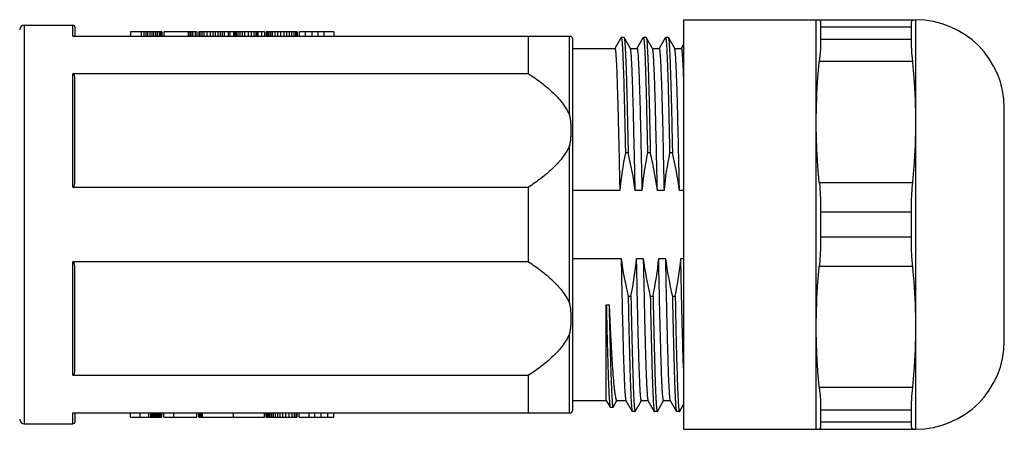
# Model space of a CAD drawing. Units: inches. Extents: x 0 to 22, y 0 to 17.
# Drawn here: x 13.6 to 15.4, y 8.5 to 9.3 of the extents above; entities that cross this region are included whole.
import ezdxf

# ---------------------------------------------------------------- set-up
doc = ezdxf.new("R2010")
doc.units = ezdxf.units.IN
doc.header["$LTSCALE"] = 1.21
doc.header["$MEASUREMENT"] = 0
doc.layers.get('0').update_dxf_attribs({"linetype": 'CONTINUOUS'})

msp = doc.modelspace()

# ---------------------------------------------------------------- linework, layer by layer
at = {"color": 7, "linetype": 'CONTINUOUS'}
for p, q in [((14.8212, 9.256), (15.2346, 9.256)), ((14.8212, 9.256), (14.8212, 8.5277)), ((15.0574, 8.5277), (15.0574, 9.256)), ((15.2346, 8.5277), (15.2346, 9.256)), ((13.648, 9.2462), (13.648, 8.5375)), ((13.648, 9.2462), (13.7346, 9.2462)), ((13.7346, 9.2265), (13.7346, 9.2462)), ((13.7385, 9.2422), (13.7385, 9.2265)), ((13.837, 9.2344), (13.837, 9.2265)), ((13.8933, 9.2344), (13.837, 9.2344)), ((13.8564, 9.2344), (13.8564, 9.2265)), ((13.8609, 9.2344), (13.8609, 9.2265)), ((13.8646, 9.2344), (13.8646, 9.2265)), ((13.8674, 9.2344), (13.8674, 9.2265)), ((13.8715, 9.2344), (13.8715, 9.2265)), ((13.875, 9.2344), (13.875, 9.2265)), ((13.8782, 9.2344), (13.8782, 9.2265)), ((13.8817, 9.2344), (13.8817, 9.2265)), ((13.885, 9.2344), (13.885, 9.2265)), ((13.888, 9.2344), (13.888, 9.2265)), ((13.8904, 9.2344), (13.8904, 9.2265)), ((13.8921, 9.2344), (13.8921, 9.2265)), ((13.8931, 9.2344), (13.8931, 9.2265)), ((13.8933, 9.2344), (13.8933, 9.2265)), ((13.8968, 9.2344), (13.8968, 9.2265)), ((13.9554, 9.2344), (13.8968, 9.2344)), ((13.9399, 9.2344), (13.9399, 9.2265)), ((13.9429, 9.2344), (13.9429, 9.2265)), ((13.9445, 9.2344), (13.9445, 9.2265)), ((13.9475, 9.2344), (13.9475, 9.2265)), ((13.9525, 9.2344), (13.9525, 9.2265)), ((13.9554, 9.2344), (13.9554, 9.2265)), ((13.9587, 9.2344), (13.9587, 9.2265)), ((14.0755, 9.2344), (13.9587, 9.2344)), ((13.9605, 9.2344), (13.9605, 9.2265)), ((13.9641, 9.2344), (13.9641, 9.2265)), ((13.968, 9.2344), (13.968, 9.2265)), ((13.973, 9.2344), (13.973, 9.2265)), ((13.9793, 9.2344), (13.9793, 9.2265)), ((13.9837, 9.2344), (13.9837, 9.2265)), ((13.9881, 9.2344), (13.9881, 9.2265)), ((13.9924, 9.2344), (13.9924, 9.2265)), ((13.9966, 9.2344), (13.9966, 9.2265)), ((14.0004, 9.2344), (14.0004, 9.2265)), ((14.0037, 9.2344), (14.0037, 9.2265)), ((14.0113, 9.2344), (14.0113, 9.2265)), ((14.0143, 9.2344), (14.0143, 9.2265)), ((14.0203, 9.2344), (14.0203, 9.2265)), ((14.0207, 9.2344), (14.0207, 9.2265)), ((14.0215, 9.2344), (14.0215, 9.2265)), ((14.023, 9.2344), (14.023, 9.2265)), ((14.0252, 9.2344), (14.0252, 9.2265)), ((14.0281, 9.2344), (14.0281, 9.2265)), ((14.0317, 9.2344), (14.0317, 9.2265)), ((14.0357, 9.2344), (14.0357, 9.2265)), ((14.0402, 9.2344), (14.0402, 9.2265)), ((14.0466, 9.2344), (14.0466, 9.2265)), ((14.0522, 9.2344), (14.0522, 9.2265)), ((14.0569, 9.2344), (14.0569, 9.2265)), ((14.0605, 9.2344), (14.0605, 9.2265)), ((14.0629, 9.2344), (14.0629, 9.2265)), ((14.0641, 9.2344), (14.0641, 9.2265)), ((14.0703, 9.2344), (14.0703, 9.2265)), ((14.0755, 9.2344), (14.0755, 9.2265)), ((14.0785, 9.2344), (14.0785, 9.2265)), ((14.1336, 9.2344), (14.0785, 9.2344)), ((14.0788, 9.2344), (14.0788, 9.2265)), ((14.0796, 9.2344), (14.0796, 9.2265)), ((14.0811, 9.2344), (14.0811, 9.2265)), ((14.0832, 9.2344), (14.0832, 9.2265)), ((14.0861, 9.2344), (14.0861, 9.2265)), ((14.0896, 9.2344), (14.0896, 9.2265)), ((14.0938, 9.2344), (14.0938, 9.2265)), ((14.0987, 9.2344), (14.0987, 9.2265)), ((14.1044, 9.2344), (14.1044, 9.2265)), ((14.1099, 9.2344), (14.1099, 9.2265)), ((14.1151, 9.2344), (14.1151, 9.2265)), ((14.1198, 9.2344), (14.1198, 9.2265)), ((14.124, 9.2344), (14.124, 9.2265)), ((14.1277, 9.2344), (14.1277, 9.2265)), ((14.1306, 9.2344), (14.1306, 9.2265)), ((14.1325, 9.2344), (14.1325, 9.2265)), ((14.1336, 9.2344), (14.1336, 9.2265)), ((14.1372, 9.2344), (14.1372, 9.2265)), ((14.1988, 9.2344), (14.1372, 9.2344)), ((14.1478, 9.2344), (14.1478, 9.2265)), ((14.1597, 9.2344), (14.1597, 9.2265)), ((14.1705, 9.2344), (14.1705, 9.2265)), ((14.1811, 9.2344), (14.1811, 9.2265)), ((14.1988, 9.2344), (14.1988, 9.2265)), ((15.0653, 9.2434), (15.2267, 9.2434)), ((15.0653, 9.2434), (15.0653, 9.2211)), ((15.2267, 9.2211), (15.2267, 9.2434)), ((13.7346, 9.2265), (14.6214, 9.2265)), ((14.5456, 9.16), (14.5456, 9.2265)), ((14.6184, 9.0866), (14.6184, 9.2265)), ((14.6244, 8.5634), (14.6244, 9.2203)), ((14.7103, 9.2242), (14.699, 9.2046)), ((14.7103, 9.2242), (14.7105, 9.2244)), ((14.7154, 9.2244), (14.7105, 9.2244)), ((14.7154, 9.2244), (14.7156, 9.2242)), ((14.7269, 9.2046), (14.7156, 9.2242)), ((14.7496, 9.2242), (14.7384, 9.2046)), ((14.7496, 9.2242), (14.7499, 9.2244)), ((14.7548, 9.2244), (14.7499, 9.2244)), ((14.7548, 9.2244), (14.755, 9.2242)), ((14.7663, 9.2046), (14.755, 9.2242)), ((14.789, 9.2242), (14.7777, 9.2046)), ((14.789, 9.2242), (14.7892, 9.2244)), ((14.7941, 9.2244), (14.7892, 9.2244)), ((14.7941, 9.2244), (14.7943, 9.2242)), ((14.8056, 9.2046), (14.7943, 9.2242)), ((15.2267, 9.2211), (15.0653, 9.2211)), ((14.6244, 9.2048), (14.6992, 9.2048)), ((14.7267, 9.2048), (14.7386, 9.2048)), ((14.766, 9.2048), (14.7779, 9.2048)), ((14.8054, 9.2048), (14.8173, 9.2048)), ((14.8212, 9.2118), (14.8171, 9.2046)), ((15.2291, 9.1814), (15.0629, 9.1814)), ((13.7346, 8.9583), (13.7346, 9.16)), ((14.5456, 9.16), (13.7346, 9.16)), ((13.7385, 8.9692), (13.7385, 9.1491)), ((15.3921, 8.6852), (15.3921, 9.0985)), ((14.6184, 8.7519), (14.6184, 9.0318)), ((14.7228, 9.0194), (14.7179, 9.0194)), ((14.7621, 9.0194), (14.7572, 9.0194)), ((14.8015, 9.0194), (14.7966, 9.0194)), ((13.7346, 8.9583), (14.5456, 8.9583)), ((14.5456, 8.8254), (14.5456, 8.9583)), ((15.0629, 8.9664), (15.2291, 8.9664)), ((14.7078, 8.9524), (14.6244, 8.9524)), ((14.7472, 8.9524), (14.7353, 8.9524)), ((14.7866, 8.9524), (14.7747, 8.9524)), ((14.8212, 8.9524), (14.814, 8.9524)), ((15.0653, 8.9141), (15.2267, 8.9141)), ((15.0653, 8.9141), (15.0653, 8.8696)), ((15.2267, 8.8696), (15.2267, 8.9141)), ((15.2267, 8.8696), (15.0653, 8.8696)), ((14.6244, 8.8313), (14.7103, 8.8313)), ((14.7377, 8.8313), (14.7496, 8.8313)), ((14.7771, 8.8313), (14.789, 8.8313)), ((14.8165, 8.8313), (14.8212, 8.8313)), ((13.7346, 8.6237), (13.7346, 8.8254)), ((14.5456, 8.8254), (13.7346, 8.8254)), ((13.7385, 8.6346), (13.7385, 8.8145)), ((15.2291, 8.8172), (15.0629, 8.8172)), ((14.7228, 8.7643), (14.7277, 8.7643)), ((14.7622, 8.7643), (14.7671, 8.7643)), ((14.8015, 8.7643), (14.8065, 8.7643)), ((14.6839, 8.7487), (14.6889, 8.7487)), ((14.6839, 8.5789), (14.6839, 8.7487)), ((14.6184, 8.5572), (14.6184, 8.6971)), ((13.7346, 8.6237), (14.5456, 8.6237)), ((14.5456, 8.5572), (14.5456, 8.6237)), ((15.0629, 8.6023), (15.2291, 8.6023)), ((14.6244, 8.5789), (14.6839, 8.5789)), ((14.6839, 8.5789), (14.6908, 8.567)), ((14.6961, 8.567), (14.7029, 8.5787)), ((14.7026, 8.5789), (14.7189, 8.5789)), ((14.7187, 8.579), (14.73, 8.5595)), ((14.7353, 8.5595), (14.7466, 8.579)), ((14.7464, 8.5789), (14.7583, 8.5789)), ((14.758, 8.579), (14.7693, 8.5595)), ((14.7747, 8.5595), (14.7859, 8.579)), ((14.7857, 8.5789), (14.7976, 8.5789)), ((14.7974, 8.579), (14.8087, 8.5595)), ((14.814, 8.5595), (14.8212, 8.5719)), ((13.7346, 8.5375), (13.7346, 8.5572)), ((13.7346, 8.5572), (14.6214, 8.5572)), ((13.7385, 8.5572), (13.7385, 8.5414)), ((13.837, 8.5493), (13.837, 8.5572)), ((13.8547, 8.5493), (13.8547, 8.5572)), ((13.8696, 8.5493), (13.8696, 8.5572)), ((13.8732, 8.5493), (13.8732, 8.5572)), ((13.8758, 8.5493), (13.8758, 8.5572)), ((13.8775, 8.5493), (13.8775, 8.5572)), ((13.8797, 8.5493), (13.8797, 8.5572)), ((13.8816, 8.5493), (13.8816, 8.5572)), ((13.8835, 8.5493), (13.8835, 8.5572)), ((13.8851, 8.5493), (13.8851, 8.5572)), ((13.8866, 8.5493), (13.8866, 8.5572)), ((13.888, 8.5493), (13.888, 8.5572)), ((13.8893, 8.5493), (13.8893, 8.5572)), ((13.8904, 8.5493), (13.8904, 8.5572)), ((13.8913, 8.5493), (13.8913, 8.5572)), ((13.8921, 8.5493), (13.8921, 8.5572)), ((13.8927, 8.5493), (13.8927, 8.5572)), ((13.8931, 8.5493), (13.8931, 8.5572)), ((13.8933, 8.5493), (13.8933, 8.5572)), ((13.8968, 8.5493), (13.8968, 8.5572)), ((13.9145, 8.5493), (13.9145, 8.5572)), ((13.9554, 8.5493), (13.9554, 8.5572)), ((13.9587, 8.5493), (13.9587, 8.5572)), ((13.9596, 8.5493), (13.9596, 8.5572)), ((13.9612, 8.5493), (13.9612, 8.5572)), ((13.9636, 8.5493), (13.9636, 8.5572)), ((13.9651, 8.5493), (13.9651, 8.5572)), ((14.0203, 8.5493), (14.0203, 8.5572)), ((14.0755, 8.5493), (14.0755, 8.5572)), ((14.0785, 8.5493), (14.0785, 8.5572)), ((14.0786, 8.5493), (14.0786, 8.5572)), ((14.0791, 8.5493), (14.0791, 8.5572)), ((14.08, 8.5493), (14.08, 8.5572)), ((14.0812, 8.5493), (14.0812, 8.5572)), ((14.0833, 8.5493), (14.0833, 8.5572)), ((14.0857, 8.5493), (14.0857, 8.5572)), ((14.0885, 8.5493), (14.0885, 8.5572)), ((14.0917, 8.5493), (14.0917, 8.5572)), ((14.0953, 8.5493), (14.0953, 8.5572)), ((14.0994, 8.5493), (14.0994, 8.5572)), ((14.1037, 8.5493), (14.1037, 8.5572)), ((14.1084, 8.5493), (14.1084, 8.5572)), ((14.1134, 8.5493), (14.1134, 8.5572)), ((14.1197, 8.5493), (14.1197, 8.5572)), ((14.125, 8.5493), (14.125, 8.5572)), ((14.1292, 8.5493), (14.1292, 8.5572)), ((14.1322, 8.5493), (14.1322, 8.5572)), ((14.1337, 8.5493), (14.1337, 8.5572)), ((14.1372, 8.5493), (14.1372, 8.5572)), ((14.1549, 8.5493), (14.1549, 8.5572)), ((14.1655, 8.5493), (14.1655, 8.5572)), ((14.1764, 8.5493), (14.1764, 8.5572)), ((14.1882, 8.5493), (14.1882, 8.5572)), ((14.1988, 8.5493), (14.1988, 8.5572)), ((14.6908, 8.567), (14.691, 8.5668)), ((14.691, 8.5668), (14.6959, 8.5668)), ((14.6959, 8.5668), (14.6961, 8.567)), ((14.73, 8.5595), (14.7302, 8.5593)), ((14.7351, 8.5593), (14.7302, 8.5593)), ((14.7351, 8.5593), (14.7353, 8.5595)), ((14.7693, 8.5595), (14.7695, 8.5593)), ((14.7745, 8.5593), (14.7695, 8.5593)), ((14.7745, 8.5593), (14.7747, 8.5595)), ((14.8087, 8.5595), (14.8089, 8.5593)), ((14.8138, 8.5593), (14.8089, 8.5593)), ((14.8138, 8.5593), (14.814, 8.5595)), ((15.0653, 8.5625), (15.2267, 8.5625)), ((15.0653, 8.5625), (15.0653, 8.5403)), ((15.2267, 8.5403), (15.2267, 8.5625)), ((13.648, 8.5375), (13.7346, 8.5375)), ((13.837, 8.5493), (13.8933, 8.5493)), ((13.8968, 8.5493), (13.9554, 8.5493)), ((13.9587, 8.5493), (14.0755, 8.5493)), ((14.0785, 8.5493), (14.1337, 8.5493)), ((14.1372, 8.5493), (14.1988, 8.5493)), ((15.2267, 8.5403), (15.0653, 8.5403)), ((14.8212, 8.5277), (15.2346, 8.5277))]:
    msp.add_line(p, q, dxfattribs=at)
for centre, radius, start, end in [((15.2346, 9.0985), 0.1575, 0, 90), ((13.648, 9.2383), 0.00787, 90, 180), ((13.7346, 9.2422), 0.00394, 0, 90), ((14.6165, 9.2203), 0.00787, 0, 51.3317), ((15.2346, 8.6852), 0.1575, 270, 360), ((14.6165, 8.5633), 0.00787, 308.6683, 360), ((13.648, 8.5454), 0.00787, 180, 270), ((13.7346, 8.5414), 0.00394, 270, 360)]:
    msp.add_arc(centre, radius, start, end, dxfattribs=at)
for points, knots in [([(15.0629, 9.256), (15.0631, 9.256), (15.0636, 9.2558), (15.0641, 9.2551), (15.0645, 9.2541), (15.0648, 9.2527), (15.065, 9.2509), (15.0653, 9.2478), (15.0653, 9.2452), (15.0653, 9.2434)], [0, 0, 0, 0, 0.044348, 0.102149, 0.183111, 0.290696, 0.426086, 0.589655, 1, 1, 1, 1]), ([(15.2267, 9.2434), (15.2267, 9.2452), (15.2267, 9.2478), (15.227, 9.2509), (15.2272, 9.2527), (15.2276, 9.2541), (15.228, 9.2551), (15.2284, 9.2558), (15.2289, 9.256), (15.2291, 9.256)], [0, 0, 0, 0, 0.41029, 0.573831, 0.7092, 0.816777, 0.89776, 0.955614, 1, 1, 1, 1]), ([(14.7105, 9.2244), (14.7106, 9.2244), (14.7108, 9.224), (14.711, 9.2233), (14.7112, 9.2222), (14.7114, 9.2206), (14.7117, 9.2186), (14.712, 9.215), (14.7124, 9.2095), (14.7128, 9.2016), (14.7133, 9.1919), (14.7137, 9.1807), (14.7142, 9.1679), (14.7147, 9.1536), (14.7153, 9.1318), (14.7161, 9.1014), (14.717, 9.0618), (14.7176, 9.0339), (14.7179, 9.0194)], [0, 0, 0, 0, 0.001568, 0.005038, 0.010624, 0.018359, 0.028243, 0.040267, 0.070691, 0.109489, 0.156446, 0.211325, 0.273822, 0.343605, 0.420302, 0.5927, 0.787369, 1, 1, 1, 1]), ([(14.7156, 9.2242), (14.7157, 9.224), (14.7159, 9.2235), (14.7161, 9.2224), (14.7163, 9.221), (14.7166, 9.2182), (14.717, 9.2137), (14.7174, 9.2071), (14.7179, 9.1989), (14.7183, 9.189), (14.7188, 9.1777), (14.7194, 9.1597), (14.7202, 9.134), (14.721, 9.0995), (14.7219, 9.0607), (14.7225, 9.0335), (14.7228, 9.0194)], [0, 0, 0, 0, 0.00311, 0.008213, 0.015349, 0.024521, 0.048942, 0.081391, 0.121707, 0.169685, 0.225093, 0.287638, 0.432857, 0.602348, 0.792732, 1, 1, 1, 1]), ([(14.7499, 9.2244), (14.75, 9.2244), (14.7502, 9.224), (14.7503, 9.2233), (14.7506, 9.2222), (14.7508, 9.2206), (14.751, 9.2186), (14.7514, 9.215), (14.7517, 9.2095), (14.7522, 9.2016), (14.7527, 9.1919), (14.7531, 9.1807), (14.7536, 9.1679), (14.754, 9.1536), (14.7547, 9.1318), (14.7554, 9.1014), (14.7563, 9.0618), (14.7569, 9.0339), (14.7572, 9.0194)], [0, 0, 0, 0, 0.001568, 0.005038, 0.010624, 0.018359, 0.028243, 0.040267, 0.070691, 0.109489, 0.156446, 0.211325, 0.273822, 0.343605, 0.420302, 0.5927, 0.787369, 1, 1, 1, 1]), ([(14.755, 9.2242), (14.7551, 9.224), (14.7552, 9.2235), (14.7555, 9.2224), (14.7557, 9.221), (14.756, 9.2182), (14.7564, 9.2137), (14.7568, 9.2071), (14.7573, 9.1989), (14.7577, 9.189), (14.7581, 9.1777), (14.7588, 9.1597), (14.7595, 9.134), (14.7604, 9.0995), (14.7613, 9.0607), (14.7619, 9.0335), (14.7621, 9.0194)], [0, 0, 0, 0, 0.00311, 0.008213, 0.015349, 0.024521, 0.048942, 0.081391, 0.121707, 0.169685, 0.225093, 0.287638, 0.432857, 0.602348, 0.792732, 1, 1, 1, 1]), ([(14.7892, 9.2244), (14.7893, 9.2244), (14.7895, 9.224), (14.7897, 9.2233), (14.79, 9.2222), (14.7902, 9.2206), (14.7904, 9.2186), (14.7907, 9.215), (14.7911, 9.2095), (14.7916, 9.2016), (14.792, 9.1919), (14.7925, 9.1807), (14.7929, 9.1679), (14.7934, 9.1536), (14.794, 9.1318), (14.7948, 9.1014), (14.7957, 9.0618), (14.7963, 9.0339), (14.7966, 9.0194)], [0, 0, 0, 0, 0.001568, 0.005038, 0.010624, 0.018359, 0.028243, 0.040267, 0.070691, 0.109489, 0.156446, 0.211325, 0.273822, 0.343605, 0.420302, 0.5927, 0.787369, 1, 1, 1, 1]), ([(14.7943, 9.2242), (14.7945, 9.224), (14.7946, 9.2235), (14.7948, 9.2224), (14.795, 9.221), (14.7954, 9.2182), (14.7957, 9.2137), (14.7962, 9.2071), (14.7966, 9.1989), (14.7971, 9.189), (14.7975, 9.1777), (14.7981, 9.1597), (14.7989, 9.134), (14.7998, 9.0995), (14.8007, 9.0607), (14.8012, 9.0335), (14.8015, 9.0194)], [0, 0, 0, 0, 0.00311, 0.008213, 0.015349, 0.024521, 0.048942, 0.081391, 0.121707, 0.169685, 0.225093, 0.287638, 0.432857, 0.602348, 0.792732, 1, 1, 1, 1]), ([(15.0653, 9.2211), (15.0653, 9.2153), (15.0648, 9.202), (15.0637, 9.1888), (15.0629, 9.1814)], [0, 0, 0, 0, 0.444361, 1, 1, 1, 1]), ([(15.2291, 9.1814), (15.2283, 9.1888), (15.2272, 9.202), (15.2267, 9.2153), (15.2267, 9.2211)], [0, 0, 0, 0, 0.555637, 1, 1, 1, 1]), ([(14.6992, 9.2048), (14.6993, 9.2048), (14.6996, 9.2043), (14.6998, 9.2035), (14.7001, 9.202), (14.7003, 9.2), (14.7006, 9.1974), (14.701, 9.1929), (14.7014, 9.1858), (14.702, 9.1756), (14.7025, 9.1634), (14.703, 9.1492), (14.7035, 9.133), (14.7041, 9.1151), (14.7048, 9.088), (14.7057, 9.0508), (14.7068, 9.0029), (14.7075, 8.9696), (14.7078, 8.9524)], [0, 0, 0, 0, 0.001563, 0.005155, 0.010968, 0.019025, 0.02932, 0.041839, 0.073481, 0.11372, 0.162274, 0.218781, 0.282827, 0.35394, 0.431599, 0.6042, 0.795559, 1, 1, 1, 1]), ([(14.7353, 8.9524), (14.735, 8.9692), (14.7343, 9.0017), (14.7332, 9.0486), (14.7322, 9.0911), (14.7313, 9.1231), (14.7306, 9.1457), (14.7301, 9.1601), (14.7296, 9.1725), (14.729, 9.183), (14.7285, 9.1914), (14.7281, 9.1971), (14.7277, 9.2006), (14.7275, 9.2025), (14.7272, 9.2038), (14.727, 9.2044), (14.7269, 9.2046)], [0, 0, 0, 0, 0.199684, 0.387062, 0.556838, 0.704279, 0.768302, 0.825243, 0.874712, 0.916352, 0.949888, 0.975081, 0.984501, 0.99179, 0.996945, 1, 1, 1, 1]), ([(14.7386, 9.2048), (14.7387, 9.2048), (14.739, 9.2043), (14.7392, 9.2035), (14.7394, 9.202), (14.7397, 9.2), (14.74, 9.1974), (14.7403, 9.1929), (14.7408, 9.1858), (14.7413, 9.1756), (14.7419, 9.1634), (14.7424, 9.1492), (14.7429, 9.133), (14.7435, 9.1151), (14.7442, 9.088), (14.7451, 9.0508), (14.7462, 9.0029), (14.7469, 8.9696), (14.7472, 8.9524)], [0, 0, 0, 0, 0.001563, 0.005155, 0.010968, 0.019025, 0.029319, 0.041839, 0.073481, 0.11372, 0.162274, 0.218781, 0.282826, 0.35394, 0.431599, 0.6042, 0.795559, 1, 1, 1, 1]), ([(14.7747, 8.9524), (14.7743, 8.9692), (14.7736, 9.0017), (14.7726, 9.0486), (14.7716, 9.0911), (14.7707, 9.1231), (14.77, 9.1457), (14.7694, 9.1601), (14.7689, 9.1725), (14.7684, 9.183), (14.7679, 9.1914), (14.7675, 9.1971), (14.7671, 9.2006), (14.7668, 9.2025), (14.7666, 9.2038), (14.7664, 9.2044), (14.7663, 9.2046)], [0, 0, 0, 0, 0.199684, 0.387062, 0.556838, 0.704279, 0.768302, 0.825243, 0.874712, 0.916352, 0.949888, 0.975081, 0.984501, 0.99179, 0.996945, 1, 1, 1, 1]), ([(14.7779, 9.2048), (14.7781, 9.2048), (14.7783, 9.2043), (14.7785, 9.2035), (14.7788, 9.202), (14.7791, 9.2), (14.7793, 9.1974), (14.7797, 9.1929), (14.7802, 9.1858), (14.7807, 9.1756), (14.7812, 9.1634), (14.7818, 9.1492), (14.7823, 9.133), (14.7828, 9.1151), (14.7836, 9.088), (14.7845, 9.0508), (14.7855, 9.0029), (14.7862, 8.9696), (14.7866, 8.9524)], [0, 0, 0, 0, 0.001563, 0.005155, 0.010968, 0.019025, 0.029319, 0.041839, 0.073481, 0.11372, 0.162274, 0.218781, 0.282826, 0.35394, 0.431599, 0.6042, 0.795559, 1, 1, 1, 1]), ([(14.814, 8.9524), (14.8137, 8.9692), (14.813, 9.0017), (14.812, 9.0486), (14.811, 9.0911), (14.8101, 9.1231), (14.8093, 9.1457), (14.8088, 9.1601), (14.8083, 9.1725), (14.8078, 9.183), (14.8073, 9.1914), (14.8068, 9.1971), (14.8064, 9.2006), (14.8062, 9.2025), (14.8059, 9.2038), (14.8058, 9.2044), (14.8056, 9.2046)], [0, 0, 0, 0, 0.199684, 0.387062, 0.556838, 0.704279, 0.768302, 0.825243, 0.874712, 0.916352, 0.949888, 0.975081, 0.984501, 0.99179, 0.996945, 1, 1, 1, 1]), ([(14.8173, 9.2048), (14.8174, 9.2048), (14.8177, 9.2044), (14.8178, 9.2038), (14.8181, 9.2026), (14.8183, 9.2009), (14.8186, 9.1988), (14.8189, 9.1951), (14.8193, 9.1893), (14.8198, 9.181), (14.8203, 9.171), (14.8208, 9.1593), (14.8211, 9.1509), (14.8212, 9.1464)], [0, 0, 0, 0, 0.005775, 0.018508, 0.038971, 0.06729, 0.103487, 0.147518, 0.258836, 0.40066, 0.572187, 0.772446, 1, 1, 1, 1]), ([(15.0574, 9.0739), (15.0574, 9.1008), (15.0589, 9.1367), (15.062, 9.1725), (15.0629, 9.1814)], [0, 0, 0, 0, 0.749824, 1, 1, 1, 1]), ([(15.2346, 9.0739), (15.2346, 9.1008), (15.2331, 9.1367), (15.23, 9.1725), (15.2291, 9.1814)], [0, 0, 0, 0, 0.749824, 1, 1, 1, 1]), ([(13.7385, 9.1491), (13.7385, 9.1511), (13.7383, 9.1536), (13.7375, 9.1566), (13.7368, 9.1584), (13.7356, 9.16), (13.7346, 9.16)], [0, 0, 0, 0, 0.494843, 0.619685, 0.745648, 1, 1, 1, 1]), ([(14.5456, 9.16), (14.5531, 9.1551), (14.5676, 9.1449), (14.588, 9.1279), (14.6058, 9.1089), (14.615, 9.0943), (14.6184, 9.0866)], [0, 0, 0, 0, 0.256385, 0.509593, 0.758118, 1, 1, 1, 1]), ([(14.6184, 9.0318), (14.6189, 9.0328), (14.6195, 9.0351), (14.6203, 9.0396), (14.6209, 9.0454), (14.6213, 9.0523), (14.6214, 9.0592), (14.6213, 9.0661), (14.6209, 9.073), (14.6203, 9.0787), (14.6195, 9.0832), (14.6189, 9.0855), (14.6184, 9.0866)], [0, 0, 0, 0, 0.063038, 0.12566, 0.250551, 0.375297, 0.5, 0.624702, 0.749449, 0.87434, 0.936962, 1, 1, 1, 1]), ([(15.0629, 8.9664), (15.0621, 8.9754), (15.06, 8.9977), (15.058, 9.0336), (15.0574, 9.0605), (15.0574, 9.0739)], [0, 0, 0, 0, 0.250144, 0.625139, 1, 1, 1, 1]), ([(15.2291, 8.9664), (15.23, 8.9754), (15.2332, 9.0111), (15.2346, 9.047), (15.2346, 9.0739)], [0, 0, 0, 0, 0.250176, 1, 1, 1, 1]), ([(14.6184, 9.0318), (14.615, 9.024), (14.6058, 9.0094), (14.588, 8.9904), (14.5676, 8.9735), (14.5531, 8.9632), (14.5456, 8.9583)], [0, 0, 0, 0, 0.241882, 0.490407, 0.743615, 1, 1, 1, 1]), ([(13.7346, 8.9583), (13.7356, 8.9583), (13.7368, 8.9599), (13.7375, 8.9617), (13.7383, 8.9647), (13.7385, 8.9672), (13.7385, 8.9692)], [0, 0, 0, 0, 0.254352, 0.380315, 0.505157, 1, 1, 1, 1]), ([(15.0629, 8.9664), (15.0634, 8.9624), (15.0648, 8.9449), (15.0653, 8.9274), (15.0653, 8.9141)], [0, 0, 0, 0, 0.235296, 1, 1, 1, 1]), ([(15.2267, 8.9141), (15.2267, 8.9186), (15.2269, 8.9361), (15.2278, 8.9536), (15.2291, 8.9664)], [0, 0, 0, 0, 0.261365, 1, 1, 1, 1]), ([(15.0653, 8.8696), (15.0653, 8.8651), (15.0651, 8.8476), (15.0642, 8.8301), (15.0629, 8.8172)], [0, 0, 0, 0, 0.261365, 1, 1, 1, 1]), ([(15.2291, 8.8172), (15.2287, 8.8213), (15.2272, 8.8388), (15.2267, 8.8563), (15.2267, 8.8696)], [0, 0, 0, 0, 0.235296, 1, 1, 1, 1]), ([(14.7103, 8.8313), (14.7106, 8.8145), (14.7113, 8.782), (14.7123, 8.7351), (14.7134, 8.6926), (14.7142, 8.6605), (14.715, 8.638), (14.7155, 8.6236), (14.716, 8.6112), (14.7165, 8.6007), (14.717, 8.5923), (14.7175, 8.5865), (14.7179, 8.583), (14.7181, 8.5812), (14.7184, 8.5799), (14.7185, 8.5793), (14.7187, 8.579)], [0, 0, 0, 0, 0.199684, 0.387062, 0.556838, 0.704279, 0.768302, 0.825243, 0.874712, 0.916352, 0.949888, 0.975081, 0.984501, 0.99179, 0.996945, 1, 1, 1, 1]), ([(14.7464, 8.5789), (14.7462, 8.5789), (14.746, 8.5793), (14.7458, 8.5802), (14.7455, 8.5817), (14.7453, 8.5837), (14.745, 8.5862), (14.7446, 8.5908), (14.7441, 8.5979), (14.7436, 8.6081), (14.7431, 8.6203), (14.7426, 8.6345), (14.742, 8.6507), (14.7415, 8.6686), (14.7407, 8.6957), (14.7398, 8.7329), (14.7388, 8.7808), (14.7381, 8.8141), (14.7377, 8.8313)], [0, 0, 0, 0, 0.001563, 0.005155, 0.010968, 0.019025, 0.02932, 0.041839, 0.073481, 0.11372, 0.162274, 0.218781, 0.282826, 0.35394, 0.431599, 0.6042, 0.795559, 1, 1, 1, 1]), ([(14.7496, 8.8313), (14.75, 8.8145), (14.7507, 8.782), (14.7517, 8.7351), (14.7527, 8.6926), (14.7536, 8.6605), (14.7543, 8.638), (14.7549, 8.6236), (14.7554, 8.6112), (14.7559, 8.6007), (14.7564, 8.5923), (14.7568, 8.5865), (14.7572, 8.583), (14.7575, 8.5812), (14.7577, 8.5799), (14.7579, 8.5793), (14.758, 8.579)], [0, 0, 0, 0, 0.199684, 0.387062, 0.556838, 0.704279, 0.768302, 0.825243, 0.874712, 0.916352, 0.949888, 0.975081, 0.984501, 0.99179, 0.996945, 1, 1, 1, 1]), ([(14.7857, 8.5789), (14.7856, 8.5789), (14.7853, 8.5793), (14.7851, 8.5802), (14.7849, 8.5817), (14.7846, 8.5837), (14.7844, 8.5862), (14.784, 8.5908), (14.7835, 8.5979), (14.783, 8.6081), (14.7825, 8.6203), (14.7819, 8.6345), (14.7814, 8.6507), (14.7809, 8.6686), (14.7801, 8.6957), (14.7792, 8.7329), (14.7781, 8.7808), (14.7775, 8.8141), (14.7771, 8.8313)], [0, 0, 0, 0, 0.001563, 0.005155, 0.010968, 0.019025, 0.02932, 0.041839, 0.073481, 0.11372, 0.162274, 0.218781, 0.282826, 0.35394, 0.431599, 0.6042, 0.795559, 1, 1, 1, 1]), ([(14.789, 8.8313), (14.7894, 8.8145), (14.79, 8.782), (14.7911, 8.7351), (14.7921, 8.6926), (14.793, 8.6605), (14.7937, 8.638), (14.7942, 8.6236), (14.7947, 8.6112), (14.7953, 8.6007), (14.7958, 8.5923), (14.7962, 8.5865), (14.7966, 8.583), (14.7968, 8.5812), (14.7971, 8.5799), (14.7973, 8.5793), (14.7974, 8.579)], [0, 0, 0, 0, 0.199684, 0.387062, 0.556838, 0.704279, 0.768302, 0.825243, 0.874712, 0.916352, 0.949888, 0.975081, 0.984501, 0.99179, 0.996945, 1, 1, 1, 1]), ([(14.8212, 8.6372), (14.8208, 8.6501), (14.82, 8.6785), (14.8188, 8.7243), (14.8176, 8.7761), (14.8169, 8.8125), (14.8165, 8.8313)], [0, 0, 0, 0, 0.199467, 0.438465, 0.7085, 1, 1, 1, 1]), ([(13.7385, 8.8145), (13.7385, 8.8165), (13.7383, 8.819), (13.7375, 8.8219), (13.7368, 8.8238), (13.7356, 8.8254), (13.7346, 8.8254)], [0, 0, 0, 0, 0.494843, 0.619685, 0.745648, 1, 1, 1, 1]), ([(14.5456, 8.8254), (14.5531, 8.8205), (14.5676, 8.8102), (14.588, 8.7933), (14.6058, 8.7743), (14.615, 8.7596), (14.6184, 8.7519)], [0, 0, 0, 0, 0.256385, 0.509593, 0.758118, 1, 1, 1, 1]), ([(15.0574, 8.7098), (15.0574, 8.7367), (15.0589, 8.7726), (15.062, 8.8083), (15.0629, 8.8172)], [0, 0, 0, 0, 0.749824, 1, 1, 1, 1]), ([(15.2346, 8.7098), (15.2346, 8.7367), (15.2331, 8.7726), (15.23, 8.8083), (15.2291, 8.8172)], [0, 0, 0, 0, 0.749824, 1, 1, 1, 1]), ([(14.7228, 8.7643), (14.7231, 8.7502), (14.7236, 8.723), (14.7245, 8.6842), (14.7254, 8.6497), (14.7262, 8.624), (14.7268, 8.606), (14.7272, 8.5946), (14.7277, 8.5848), (14.7281, 8.5766), (14.7286, 8.57), (14.7289, 8.5655), (14.7293, 8.5627), (14.7295, 8.5613), (14.7297, 8.5602), (14.7299, 8.5597), (14.73, 8.5595)], [0, 0, 0, 0, 0.207269, 0.397652, 0.567142, 0.71236, 0.774905, 0.830313, 0.878291, 0.918608, 0.951057, 0.975478, 0.98465, 0.991787, 0.99689, 1, 1, 1, 1]), ([(14.7277, 8.7643), (14.728, 8.7498), (14.7286, 8.7219), (14.7295, 8.6822), (14.7303, 8.6519), (14.7309, 8.6301), (14.7314, 8.6158), (14.7318, 8.603), (14.7323, 8.5917), (14.7327, 8.5821), (14.7332, 8.5742), (14.7336, 8.5686), (14.7339, 8.5651), (14.7341, 8.5631), (14.7344, 8.5615), (14.7346, 8.5603), (14.7348, 8.5597), (14.735, 8.5593), (14.7351, 8.5593)], [0, 0, 0, 0, 0.21263, 0.4073, 0.579699, 0.656396, 0.72618, 0.788677, 0.843556, 0.890512, 0.929311, 0.959734, 0.971758, 0.981641, 0.989376, 0.994962, 0.998432, 1, 1, 1, 1]), ([(14.7622, 8.7643), (14.7624, 8.7502), (14.763, 8.723), (14.7639, 8.6842), (14.7648, 8.6497), (14.7655, 8.624), (14.7662, 8.606), (14.7666, 8.5946), (14.7671, 8.5848), (14.7675, 8.5766), (14.7679, 8.57), (14.7683, 8.5655), (14.7686, 8.5627), (14.7688, 8.5613), (14.7691, 8.5602), (14.7692, 8.5597), (14.7693, 8.5595)], [0, 0, 0, 0, 0.207269, 0.397652, 0.567142, 0.71236, 0.774905, 0.830313, 0.878291, 0.918608, 0.951057, 0.975478, 0.98465, 0.991787, 0.99689, 1, 1, 1, 1]), ([(14.7671, 8.7643), (14.7674, 8.7498), (14.768, 8.7219), (14.7689, 8.6822), (14.7697, 8.6519), (14.7703, 8.6301), (14.7707, 8.6158), (14.7712, 8.603), (14.7717, 8.5917), (14.7721, 8.5821), (14.7726, 8.5742), (14.773, 8.5686), (14.7733, 8.5651), (14.7735, 8.5631), (14.7737, 8.5615), (14.774, 8.5603), (14.7741, 8.5597), (14.7743, 8.5593), (14.7745, 8.5593)], [0, 0, 0, 0, 0.21263, 0.4073, 0.579699, 0.656396, 0.72618, 0.788677, 0.843556, 0.890512, 0.929311, 0.959734, 0.971758, 0.981641, 0.989376, 0.994962, 0.998432, 1, 1, 1, 1]), ([(14.8015, 8.7643), (14.8018, 8.7502), (14.8024, 8.723), (14.8033, 8.6842), (14.8042, 8.6497), (14.8049, 8.624), (14.8055, 8.606), (14.806, 8.5946), (14.8064, 8.5848), (14.8069, 8.5766), (14.8073, 8.57), (14.8077, 8.5655), (14.808, 8.5627), (14.8082, 8.5613), (14.8084, 8.5602), (14.8086, 8.5597), (14.8087, 8.5595)], [0, 0, 0, 0, 0.207269, 0.397652, 0.567142, 0.71236, 0.774905, 0.830313, 0.878291, 0.918608, 0.951057, 0.975478, 0.98465, 0.991787, 0.99689, 1, 1, 1, 1]), ([(14.8065, 8.7643), (14.8068, 8.7498), (14.8073, 8.7219), (14.8082, 8.6822), (14.809, 8.6519), (14.8097, 8.6301), (14.8101, 8.6158), (14.8106, 8.603), (14.811, 8.5917), (14.8115, 8.5821), (14.8119, 8.5742), (14.8123, 8.5686), (14.8127, 8.5651), (14.8129, 8.5631), (14.8131, 8.5615), (14.8133, 8.5603), (14.8135, 8.5597), (14.8137, 8.5593), (14.8138, 8.5593)], [0, 0, 0, 0, 0.21263, 0.4073, 0.579699, 0.656396, 0.72618, 0.788677, 0.843556, 0.890512, 0.92931, 0.959734, 0.971758, 0.981641, 0.989376, 0.994962, 0.998432, 1, 1, 1, 1]), ([(14.6184, 8.6971), (14.6189, 8.6982), (14.6195, 8.7004), (14.6203, 8.705), (14.6209, 8.7107), (14.6213, 8.7176), (14.6214, 8.7245), (14.6213, 8.7314), (14.6209, 8.7383), (14.6203, 8.7441), (14.6195, 8.7486), (14.6189, 8.7508), (14.6184, 8.7519)], [0, 0, 0, 0, 0.063038, 0.12566, 0.250551, 0.375297, 0.5, 0.624702, 0.749449, 0.87434, 0.936962, 1, 1, 1, 1]), ([(14.6839, 8.7487), (14.6842, 8.736), (14.6848, 8.7117), (14.6856, 8.6771), (14.6865, 8.6465), (14.6872, 8.6237), (14.6878, 8.6079), (14.6882, 8.5979), (14.6886, 8.5893), (14.6891, 8.582), (14.6895, 8.5762), (14.6899, 8.5718), (14.6902, 8.5691), (14.6905, 8.5676), (14.6907, 8.5671), (14.6908, 8.567)], [0, 0, 0, 0, 0.209495, 0.400819, 0.570227, 0.714716, 0.776763, 0.831647, 0.879124, 0.918994, 0.951106, 0.975326, 0.991601, 0.996769, 1, 1, 1, 1]), ([(14.6889, 8.7487), (14.6891, 8.7356), (14.6897, 8.7107), (14.6906, 8.6752), (14.6913, 8.6482), (14.692, 8.6289), (14.6924, 8.6163), (14.6928, 8.605), (14.6933, 8.5951), (14.6937, 8.5867), (14.6941, 8.5797), (14.6945, 8.5743), (14.6949, 8.5707), (14.6952, 8.5687), (14.6955, 8.5677), (14.6956, 8.5671), (14.6958, 8.5668), (14.6959, 8.5668)], [0, 0, 0, 0, 0.21534, 0.411381, 0.583968, 0.660366, 0.729677, 0.791593, 0.84588, 0.892308, 0.930625, 0.960574, 0.982006, 0.989546, 0.994993, 0.998399, 1, 1, 1, 1]), ([(14.6889, 8.7487), (14.6894, 8.7365), (14.6905, 8.7132), (14.6922, 8.6801), (14.6939, 8.6509), (14.6955, 8.6263), (14.697, 8.6089), (14.6982, 8.5975), (14.699, 8.591), (14.6999, 8.5859), (14.7006, 8.5826), (14.7012, 8.5806), (14.7017, 8.5796), (14.7022, 8.5789), (14.7026, 8.5789)], [0, 0, 0, 0, 0.214685, 0.409771, 0.581478, 0.7267, 0.842722, 0.889113, 0.927477, 0.957673, 0.979608, 0.987506, 0.993416, 1, 1, 1, 1]), ([(15.0629, 8.6023), (15.0621, 8.6112), (15.06, 8.6336), (15.058, 8.6694), (15.0574, 8.6963), (15.0574, 8.7098)], [0, 0, 0, 0, 0.250144, 0.625139, 1, 1, 1, 1]), ([(15.2291, 8.6023), (15.23, 8.6112), (15.2332, 8.6469), (15.2346, 8.6829), (15.2346, 8.7098)], [0, 0, 0, 0, 0.250176, 1, 1, 1, 1]), ([(14.6184, 8.6971), (14.615, 8.6894), (14.6058, 8.6747), (14.588, 8.6558), (14.5676, 8.6388), (14.5531, 8.6286), (14.5456, 8.6237)], [0, 0, 0, 0, 0.241882, 0.490407, 0.743615, 1, 1, 1, 1]), ([(13.7346, 8.6237), (13.7356, 8.6237), (13.7368, 8.6253), (13.7375, 8.6271), (13.7383, 8.63), (13.7385, 8.6326), (13.7385, 8.6346)], [0, 0, 0, 0, 0.254352, 0.380315, 0.505157, 1, 1, 1, 1]), ([(15.0629, 8.6023), (15.0637, 8.5949), (15.0648, 8.5817), (15.0653, 8.5684), (15.0653, 8.5625)], [0, 0, 0, 0, 0.555637, 1, 1, 1, 1]), ([(15.2267, 8.5625), (15.2267, 8.5684), (15.2272, 8.5817), (15.2284, 8.5949), (15.2291, 8.6023)], [0, 0, 0, 0, 0.444361, 1, 1, 1, 1]), ([(15.0653, 8.5403), (15.0653, 8.5385), (15.0653, 8.5359), (15.065, 8.5328), (15.0648, 8.531), (15.0645, 8.5296), (15.0641, 8.5286), (15.0636, 8.5279), (15.0631, 8.5277), (15.0629, 8.5277)], [0, 0, 0, 0, 0.41029, 0.573831, 0.7092, 0.816777, 0.89776, 0.955614, 1, 1, 1, 1]), ([(15.2291, 8.5277), (15.2289, 8.5277), (15.2284, 8.5279), (15.228, 8.5286), (15.2276, 8.5296), (15.2272, 8.531), (15.227, 8.5328), (15.2267, 8.5359), (15.2267, 8.5385), (15.2267, 8.5403)], [0, 0, 0, 0, 0.044348, 0.102149, 0.183111, 0.290696, 0.426086, 0.589655, 1, 1, 1, 1])]:
    msp.add_open_spline(points, degree=3, knots=knots, dxfattribs=at)
for points in [[(14.7179, 9.0194), (14.7133, 8.9972), (14.7099, 8.9748), (14.7078, 8.9524)], [(14.7353, 8.9524), (14.7323, 8.9749), (14.7281, 8.9973), (14.7228, 9.0194)], [(14.7572, 9.0194), (14.7527, 8.9972), (14.7493, 8.9748), (14.7472, 8.9524)], [(14.7747, 8.9524), (14.7717, 8.9749), (14.7674, 8.9973), (14.7621, 9.0194)], [(14.7966, 9.0194), (14.7921, 8.9972), (14.7886, 8.9748), (14.7866, 8.9524)], [(14.814, 8.9524), (14.8111, 8.9749), (14.8068, 8.9973), (14.8015, 9.0194)], [(14.7103, 8.8313), (14.7132, 8.8088), (14.7175, 8.7864), (14.7228, 8.7643)], [(14.7277, 8.7643), (14.7322, 8.7864), (14.7357, 8.8088), (14.7377, 8.8313)], [(14.7496, 8.8313), (14.7526, 8.8088), (14.7569, 8.7864), (14.7622, 8.7643)], [(14.7671, 8.7643), (14.7716, 8.7864), (14.775, 8.8088), (14.7771, 8.8313)], [(14.789, 8.8313), (14.792, 8.8088), (14.7963, 8.7864), (14.8015, 8.7643)], [(14.8065, 8.7643), (14.811, 8.7864), (14.8144, 8.8088), (14.8165, 8.8313)]]:
    msp.add_open_spline(points, degree=3, dxfattribs=at)

doc.saveas('drawing.dxf')
